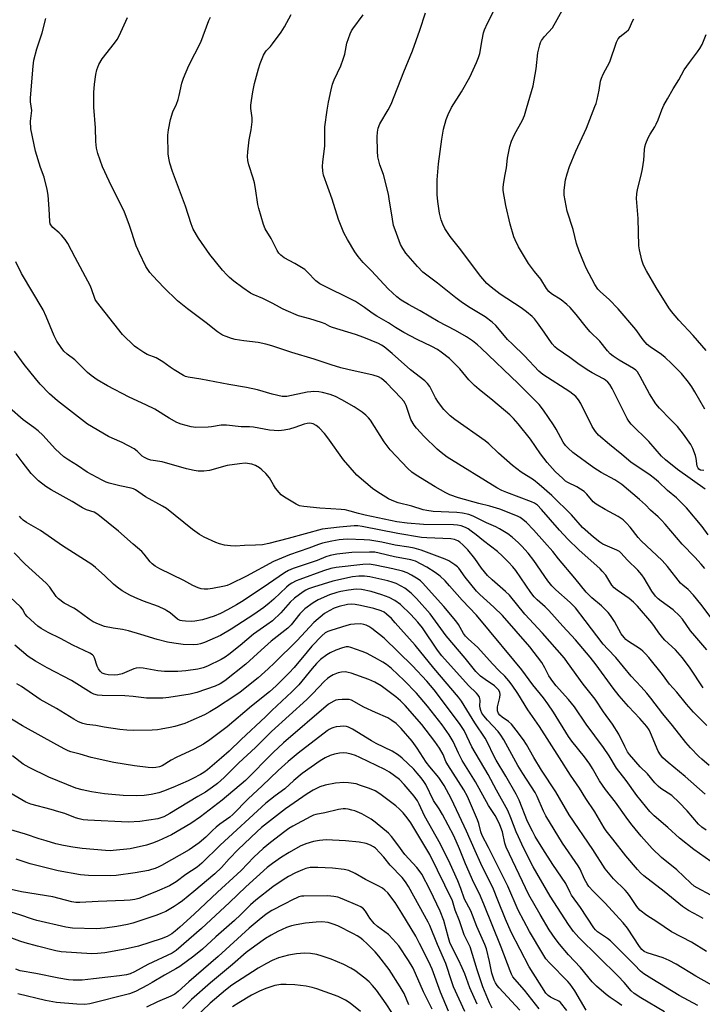
# Model space of a CAD drawing. Units: inches. Extents: x 1273764 to 1279764, y 525451 to 529452.
# Drawn here: x 1276586 to 1276836, y 526118 to 526478 of the extents above; entities that cross this region are included whole.
import ezdxf

# ---------------------------------------------------------------- set-up
doc = ezdxf.new("R2010")
doc.units = ezdxf.units.IN
doc.header["$MEASUREMENT"] = 0
doc.layers.add('Undefined', color=1, linetype='Continuous')

msp = doc.modelspace()

# ---------------------------------------------------------------- linework, layer by layer
at = {"layer": 'Undefined'}
for points, elevation in [([(1276836.16, 526313.17), (1276835.04, 526313.35), (1276834.35, 526313.75), (1276834.09, 526314.1), (1276833.82, 526314.77), (1276833.47, 526317.64), (1276833.21, 526318.77), (1276832.24, 526321.23), (1276831.43, 526322.78), (1276828.76, 526326.56), (1276826.57, 526329.28), (1276824.06, 526331.93), (1276819.98, 526336.01), (1276818.61, 526337.65), (1276816.37, 526341.25), (1276812.94, 526347.61), (1276811.89, 526349.32), (1276811.3, 526349.97), (1276810.51, 526350.59), (1276805.19, 526353.63), (1276803.02, 526355.1), (1276801.89, 526356), (1276800.93, 526357.06), (1276798.14, 526360.56), (1276794.66, 526364), (1276793.23, 526365.53), (1276789.43, 526370.4), (1276787.32, 526372.91), (1276786.03, 526374.05), (1276784.02, 526375.67), (1276780.48, 526377.91), (1276779.49, 526378.71), (1276778.66, 526379.82), (1276776.53, 526383.26), (1276774.2, 526386.07), (1276772.02, 526389.05), (1276768.38, 526395.14), (1276767.1, 526397.67), (1276766.67, 526398.72), (1276765.26, 526403.46), (1276763.73, 526410.22), (1276762.78, 526415.69), (1276762.72, 526416.83), (1276762.83, 526417.95), (1276763.34, 526421.03), (1276763.96, 526424.08), (1276764.32, 526427.52), (1276765.17, 526431.84), (1276765.85, 526433.81), (1276766.91, 526436.27), (1276769.85, 526441.5), (1276770.5, 526443.16), (1276771.35, 526445.71), (1276773.68, 526454.08), (1276774.8, 526460.23), (1276775.44, 526466.19), (1276776.17, 526469.05), (1276776.46, 526469.89), (1276776.83, 526470.63), (1276777.92, 526472.18), (1276780.81, 526475.35), (1276784.87, 526482.51)], 424), ([(1276837.34, 526219.88), (1276832.46, 526224.77), (1276829.88, 526227.73), (1276826.33, 526232.09), (1276823.65, 526235.01), (1276821.11, 526238.6), (1276816.03, 526244.82), (1276814.86, 526246.13), (1276813.84, 526247.12), (1276812.98, 526247.81), (1276808.29, 526250.86), (1276807.62, 526251.39), (1276807, 526252.03), (1276805.99, 526253.45), (1276803.49, 526257.99), (1276802.04, 526260.11), (1276801.17, 526261.23), (1276798.78, 526263.66), (1276795.21, 526266.65), (1276793.09, 526268.66), (1276789.03, 526273.86), (1276783, 526280.9), (1276780.9, 526283.52), (1276777.89, 526287.01), (1276773.89, 526291.49), (1276771.25, 526294.15), (1276769.98, 526295.32), (1276769.02, 526295.97), (1276767.97, 526296.52), (1276761.56, 526299.03), (1276757.9, 526300.14), (1276753.83, 526301.13), (1276746.35, 526303.22), (1276743.26, 526304.29), (1276741.7, 526305.07), (1276737.84, 526307.24), (1276730.89, 526311.49), (1276729.29, 526312.66), (1276727.8, 526313.94), (1276721.33, 526320.77), (1276719.13, 526323.68), (1276714.12, 526331.65), (1276713.44, 526332.52), (1276712.51, 526333.53), (1276711.17, 526334.59), (1276708.17, 526336.49), (1276703.62, 526339.12), (1276701.39, 526340.28), (1276699.35, 526341.04), (1276696.63, 526341.75), (1276695.22, 526341.99), (1276693.16, 526342.11), (1276692.3, 526342.08), (1276690.93, 526341.87), (1276683.59, 526340.36), (1276682.56, 526340.28), (1276681.77, 526340.34), (1276678.14, 526341.18), (1276672.74, 526342.75), (1276668.76, 526343.61), (1276662.35, 526344.69), (1276652.04, 526346.68), (1276647.39, 526347.34), (1276646.49, 526347.62), (1276645.71, 526348), (1276642.23, 526350.08), (1276640.78, 526351.04), (1276638.15, 526353.03), (1276636.97, 526353.78), (1276635.72, 526354.42), (1276632.44, 526355.73), (1276631.17, 526356.43), (1276628.99, 526357.88), (1276627.82, 526358.76), (1276623.38, 526363.04), (1276613.85, 526375.06), (1276613.4, 526375.78), (1276613.06, 526376.53), (1276612.18, 526379.43), (1276611.61, 526380.76), (1276606.05, 526391.18), (1276603.4, 526396.33), (1276602.37, 526397.78), (1276601.03, 526399.39), (1276600.2, 526400.19), (1276597.84, 526402.15), (1276597.32, 526402.81), (1276596.93, 526403.55), (1276596.73, 526404.41), (1276596.54, 526409), (1276596.13, 526414.05), (1276595.84, 526416.09), (1276594.69, 526420.57), (1276593.35, 526424.17), (1276591.57, 526430.15), (1276589.83, 526438.31), (1276589.73, 526441.1), (1276590.12, 526445), (1276589.7, 526448.26), (1276589.66, 526449.71), (1276590.62, 526461.25), (1276590.95, 526463.49), (1276592.04, 526467.67), (1276593.9, 526473.47), (1276595.25, 526478.68)], 410), ([(1276835.94, 526233.61), (1276831.26, 526240.92), (1276828.37, 526244.67), (1276825.85, 526247.52), (1276821.99, 526251.14), (1276821.2, 526251.97), (1276819.76, 526253.74), (1276818.17, 526256.08), (1276817.16, 526257.41), (1276811.94, 526263.52), (1276810.49, 526264.98), (1276808.94, 526266.34), (1276804.44, 526269.37), (1276803.39, 526270.23), (1276802.52, 526271.3), (1276800.29, 526274.86), (1276799.04, 526276.38), (1276798.22, 526277.19), (1276790.47, 526284.18), (1276786.38, 526288.06), (1276783.33, 526291.38), (1276776.76, 526298.96), (1276775.29, 526300.49), (1276774.18, 526301.3), (1276773.14, 526301.81), (1276764.09, 526305.16), (1276762.2, 526305.96), (1276760.39, 526306.92), (1276742.3, 526318.13), (1276740, 526319.76), (1276738.53, 526320.98), (1276733.82, 526325.67), (1276731.02, 526328.69), (1276730.11, 526329.85), (1276728.92, 526331.9), (1276727.19, 526336.97), (1276726.85, 526337.79), (1276726.34, 526338.62), (1276725.37, 526339.73), (1276719.97, 526345.3), (1276718.25, 526346.87), (1276717.05, 526347.54), (1276715.12, 526348.14), (1276705.87, 526350.15), (1276703.34, 526350.82), (1276699.76, 526351.91), (1276693.6, 526353.97), (1276685.41, 526356.45), (1276678.09, 526358.83), (1276675.84, 526359.47), (1276672.99, 526360.13), (1276667.74, 526360.75), (1276664.61, 526361.22), (1276663.22, 526361.58), (1276661.33, 526362.24), (1276660.04, 526362.81), (1276658.19, 526364.01), (1276653.98, 526367.32), (1276647.14, 526372.39), (1276643.52, 526375.31), (1276638.47, 526380.24), (1276634.43, 526384.45), (1276633.33, 526385.77), (1276631.97, 526387.9), (1276629.54, 526392.8), (1276628.38, 526395.43), (1276625.93, 526402.98), (1276623.95, 526408.22), (1276620.07, 526415.83), (1276618.44, 526419.2), (1276616.09, 526424.39), (1276614.32, 526429.28), (1276613.89, 526431.21), (1276613.62, 526433.72), (1276613.51, 526438.72), (1276612.92, 526446.25), (1276612.83, 526449.66), (1276612.88, 526451.64), (1276613.15, 526454.73), (1276613.65, 526458.21), (1276613.98, 526459.93), (1276614.74, 526461.87), (1276615.87, 526463.96), (1276620.42, 526469.64), (1276621.42, 526471.08), (1276622.1, 526472.39), (1276625.22, 526479.07)], 412), ([(1276837.31, 526247.59), (1276832.89, 526252.73), (1276831.39, 526254.56), (1276828.4, 526258.8), (1276827.35, 526260.03), (1276824.99, 526262.23), (1276820.59, 526265.41), (1276819.53, 526266.3), (1276818.56, 526267.28), (1276817.18, 526269.04), (1276814.36, 526273.8), (1276813.55, 526274.97), (1276812.04, 526276.68), (1276808.26, 526280.39), (1276805.89, 526283.11), (1276805.32, 526283.55), (1276804.31, 526284.1), (1276799.3, 526286.31), (1276798.18, 526287.03), (1276795.88, 526288.78), (1276791.83, 526292.36), (1276787.75, 526296.99), (1276780.6, 526304.07), (1276775.91, 526308.16), (1276773.82, 526309.81), (1276769.37, 526312.68), (1276766.22, 526315.12), (1276761.06, 526319.55), (1276757.45, 526322.97), (1276756.17, 526324.09), (1276745.07, 526331.91), (1276743.32, 526333.29), (1276741, 526335.6), (1276739.08, 526338.17), (1276737.97, 526339.89), (1276735.84, 526344.03), (1276735.05, 526345.12), (1276734.01, 526346.05), (1276728.85, 526350.11), (1276722.05, 526356.02), (1276719.12, 526358.45), (1276718.18, 526359.15), (1276717.13, 526359.73), (1276711.74, 526361.96), (1276708.74, 526363.01), (1276700.24, 526365.61), (1276699.31, 526366), (1276697.54, 526366.89), (1276696.17, 526367.4), (1276691.99, 526368.7), (1276687.83, 526369.84), (1276683.25, 526371.75), (1276681.94, 526372.39), (1276679.71, 526373.7), (1276678.17, 526374.5), (1276674.77, 526376.15), (1276671.24, 526377.67), (1276670.2, 526378.2), (1276667.39, 526380.13), (1276664.14, 526382.56), (1276662.56, 526383.85), (1276661.55, 526384.86), (1276660.04, 526386.58), (1276655.31, 526392.33), (1276651.18, 526398.26), (1276649.26, 526401.63), (1276648.45, 526403.53), (1276646.42, 526410), (1276641.7, 526422.69), (1276640.69, 526425.74), (1276640.33, 526427.56), (1276640.13, 526429.19), (1276639.97, 526435.96), (1276640.16, 526438.01), (1276640.93, 526441.79), (1276641.83, 526444.57), (1276643.12, 526447.41), (1276643.74, 526449.08), (1276644.13, 526450.5), (1276645.08, 526455.02), (1276645.72, 526456.93), (1276647.62, 526461.46), (1276652.02, 526470.11), (1276654.97, 526477.93), (1276655.57, 526479.2)], 414), ([(1276839.23, 526258.74), (1276835.17, 526264.26), (1276832.39, 526267.57), (1276830.45, 526269.63), (1276828.5, 526271.22), (1276827.72, 526271.98), (1276822.89, 526278.06), (1276820.95, 526280.23), (1276813.22, 526287.48), (1276812.17, 526288.74), (1276809.28, 526292.53), (1276807.95, 526294), (1276806.69, 526295.12), (1276804.8, 526296.42), (1276800.06, 526298.89), (1276796.77, 526300.87), (1276795.69, 526301.77), (1276793.42, 526304.57), (1276792.4, 526305.55), (1276789.71, 526307.21), (1276786.44, 526308.78), (1276785.61, 526309.36), (1276784.54, 526310.31), (1276781.83, 526312.9), (1276778.86, 526316.15), (1276776.39, 526319.35), (1276772.74, 526324.67), (1276768.21, 526330.36), (1276766.56, 526332.23), (1276765.13, 526333.57), (1276759, 526338.84), (1276753.92, 526342.84), (1276752.19, 526344.38), (1276750.13, 526346.41), (1276746.83, 526350.51), (1276743.04, 526354.2), (1276740.09, 526356.55), (1276738.67, 526357.55), (1276736.63, 526358.65), (1276731.28, 526361.14), (1276726.4, 526363.77), (1276723.35, 526365.59), (1276720.76, 526367.3), (1276716.47, 526369.75), (1276714.81, 526370.86), (1276711.96, 526372.96), (1276708.64, 526375.11), (1276695.59, 526381.6), (1276694.2, 526382.66), (1276691.16, 526385.8), (1276690.08, 526386.76), (1276686.49, 526389.02), (1276682.59, 526391.13), (1276681.32, 526392.07), (1276680.64, 526392.85), (1276680.05, 526393.74), (1276677.82, 526398.12), (1276675.65, 526401.67), (1276675.04, 526403.29), (1276673.28, 526409.21), (1276672.97, 526410.65), (1276672.07, 526416.44), (1276671.67, 526418.6), (1276671.24, 526420.2), (1276669.63, 526425.09), (1276669.3, 526426.76), (1276669.18, 526428.17), (1276669.29, 526429.91), (1276669.75, 526434.26), (1276670.52, 526437.97), (1276670.87, 526440.92), (1276670.87, 526442.36), (1276670.33, 526445.81), (1276670.36, 526446.95), (1276670.56, 526448.7), (1276671.05, 526451.83), (1276671.64, 526454.9), (1276673.13, 526460.33), (1276673.77, 526462.29), (1276675, 526465.25), (1276675.68, 526466.52), (1276676.12, 526467.06), (1276677.58, 526468.5), (1276678.31, 526469.41), (1276681.42, 526473.7), (1276682.64, 526475.67), (1276685.13, 526480.17)], 416), ([(1276836.59, 526277.33), (1276835.25, 526278.89), (1276832.88, 526281.5), (1276828.25, 526286.3), (1276822.07, 526293.55), (1276820.67, 526295.1), (1276819.45, 526296.31), (1276816.73, 526298.71), (1276814.82, 526300.65), (1276812.7, 526302.63), (1276806.24, 526308.11), (1276803.65, 526309.86), (1276798.67, 526312.54), (1276795.91, 526314.18), (1276788.2, 526319.86), (1276786.49, 526321.35), (1276785.56, 526322.38), (1276784.73, 526323.59), (1276782.17, 526328.39), (1276781.22, 526329.97), (1276777.49, 526335.35), (1276775.88, 526337.37), (1276768.24, 526345.06), (1276754.65, 526358.03), (1276753.34, 526359.2), (1276751.49, 526360.7), (1276749.33, 526362.2), (1276745.32, 526364.52), (1276738.98, 526367.76), (1276732.31, 526371.72), (1276728.03, 526374.04), (1276725.36, 526375.65), (1276723.77, 526376.82), (1276720.65, 526379.75), (1276714.54, 526386.34), (1276711.54, 526389.35), (1276709.6, 526391.57), (1276708.4, 526393.23), (1276705.72, 526397.76), (1276704.42, 526400.28), (1276702.41, 526405.11), (1276700.11, 526412.56), (1276696.98, 526421.41), (1276696.73, 526422.87), (1276696.62, 526424.65), (1276696.73, 526426.09), (1276697.45, 526432.14), (1276697.49, 526439.03), (1276698.36, 526445.19), (1276698.84, 526448.08), (1276699.73, 526452.59), (1276700.31, 526454.73), (1276700.92, 526456.32), (1276703.27, 526461.4), (1276704.19, 526463.79), (1276704.77, 526465.69), (1276705.54, 526469.74), (1276706.75, 526473.11), (1276707.23, 526474.2), (1276707.67, 526474.94), (1276711.51, 526480.05)], 418), ([(1276837.83, 526289.65), (1276835.62, 526292.7), (1276829.88, 526299.51), (1276826.22, 526303.17), (1276822.97, 526305.9), (1276819.65, 526309.05), (1276818.2, 526310.28), (1276816.55, 526311.5), (1276809.52, 526316.29), (1276806.24, 526319.12), (1276801.64, 526322.76), (1276797.67, 526326.18), (1276796.57, 526327.49), (1276795.3, 526329.39), (1276791.2, 526337.77), (1276790.35, 526339.14), (1276789.33, 526340.31), (1276787.11, 526342.06), (1276777.33, 526348.37), (1276775.79, 526349.55), (1276770.58, 526355.26), (1276766.11, 526359.44), (1276764.34, 526361.24), (1276763.23, 526362.48), (1276760.02, 526366.36), (1276758.77, 526367.54), (1276756.17, 526369.45), (1276750.04, 526373.17), (1276747.35, 526375.03), (1276745.44, 526376.44), (1276738.72, 526381.8), (1276733.38, 526385.9), (1276731.37, 526387.89), (1276727.11, 526392.82), (1276725.95, 526394.45), (1276725.18, 526396.02), (1276723.15, 526401.32), (1276722.62, 526402.94), (1276722.18, 526405.2), (1276721.03, 526412.7), (1276720.71, 526414.41), (1276718.88, 526421.56), (1276717.63, 526425.19), (1276716.89, 526428.05), (1276716.68, 526430.15), (1276716.61, 526435.45), (1276716.69, 526437.16), (1276716.93, 526438.52), (1276717.6, 526440.16), (1276720.69, 526445.27), (1276721.7, 526447.36), (1276726.4, 526459.25), (1276729.58, 526466.93), (1276732.22, 526474.42), (1276734.26, 526480.8)], 420), ([(1276836.73, 526306.38), (1276826.54, 526313.62), (1276822.14, 526317.09), (1276820.69, 526318.51), (1276818.42, 526321.19), (1276816.06, 526323.79), (1276809.65, 526330.23), (1276808.76, 526331.29), (1276808.18, 526332.23), (1276802.66, 526343.26), (1276801.75, 526344.69), (1276801.02, 526345.55), (1276800.16, 526346.3), (1276799.49, 526346.75), (1276795.29, 526349.02), (1276793.52, 526350.11), (1276790.1, 526352.45), (1276787.13, 526354.63), (1276782.49, 526357.77), (1276781.64, 526358.54), (1276780.69, 526359.63), (1276777.78, 526363.92), (1276775.34, 526367.32), (1276774.24, 526368.74), (1276773.34, 526369.66), (1276771.35, 526371.32), (1276769.34, 526372.8), (1276761.62, 526377.79), (1276758.31, 526380.3), (1276756.82, 526381.67), (1276754.55, 526384.23), (1276746.81, 526394.63), (1276743.33, 526398.88), (1276741.42, 526401.84), (1276740.63, 526403.4), (1276740.06, 526405.05), (1276739.45, 526407.5), (1276739.14, 526409.16), (1276738.79, 526411.72), (1276738.56, 526414.31), (1276738.59, 526419.7), (1276739.1, 526425.52), (1276740.23, 526434.48), (1276740.86, 526438.19), (1276741.83, 526441.73), (1276742.59, 526443.56), (1276743.84, 526446.11), (1276747.44, 526451.83), (1276750.49, 526457.23), (1276753, 526462.6), (1276753.74, 526464.42), (1276754.18, 526465.88), (1276755.03, 526470.93), (1276755.57, 526473.45), (1276755.89, 526474.56), (1276756.96, 526476.98), (1276759.18, 526481.23)], 422), ([(1276836.63, 526335.65), (1276832.97, 526342.05), (1276831.81, 526343.92), (1276830.62, 526345.52), (1276828, 526348.73), (1276824.41, 526352.44), (1276822.05, 526354.56), (1276820.68, 526355.64), (1276816.53, 526358.49), (1276815.52, 526359.36), (1276813.96, 526361.13), (1276811.28, 526364.87), (1276804.88, 526372.4), (1276801.61, 526375.79), (1276798.37, 526378.69), (1276797.43, 526379.65), (1276796.35, 526381.34), (1276793.16, 526387.27), (1276792.47, 526388.81), (1276790.57, 526393.59), (1276789.65, 526396.35), (1276788.37, 526401.47), (1276786.17, 526408.22), (1276785.14, 526414.05), (1276785.07, 526414.92), (1276785.11, 526415.81), (1276785.62, 526419.63), (1276786.15, 526421.81), (1276786.99, 526424.51), (1276789.4, 526430.1), (1276793.22, 526438.59), (1276796.36, 526446.53), (1276796.75, 526447.64), (1276797.11, 526449.07), (1276797.84, 526452.52), (1276798.42, 526455.72), (1276798.72, 526456.84), (1276799.36, 526458.38), (1276801.76, 526462.9), (1276804.3, 526470.04), (1276804.89, 526471.32), (1276805.57, 526472.08), (1276807.84, 526473.78), (1276808.58, 526474.56), (1276809.12, 526475.44), (1276810.03, 526477.53), (1276810.58, 526478.55)], 426), ([(1276837.12, 526357.12), (1276832.28, 526362.66), (1276827.03, 526368.3), (1276824.43, 526371.43), (1276823.38, 526372.82), (1276818.75, 526380.19), (1276815.21, 526386.35), (1276814.18, 526388.43), (1276813.51, 526390.29), (1276812.64, 526394.07), (1276812.46, 526395.5), (1276812.16, 526405.44), (1276811.59, 526412.82), (1276811.71, 526414.49), (1276811.96, 526416.16), (1276813.3, 526421.36), (1276813.76, 526423.68), (1276814.22, 526426.89), (1276814.49, 526430.67), (1276814.64, 526431.78), (1276814.95, 526432.9), (1276815.86, 526435.08), (1276816.53, 526436.37), (1276818.25, 526439.02), (1276818.81, 526440.03), (1276819.5, 526441.65), (1276820.79, 526445.3), (1276821.62, 526447.04), (1276822.86, 526449.3), (1276824.96, 526452.93), (1276827.09, 526456.24), (1276829.07, 526459.95), (1276830.92, 526462.66), (1276833.94, 526466.51), (1276834.76, 526467.68), (1276835.56, 526469.2), (1276837.11, 526472.85)], 428), ([(1276838.2, 526205.26), (1276835.43, 526207.52), (1276834.34, 526208.51), (1276831.31, 526211.66), (1276829.63, 526213.64), (1276824.73, 526219.83), (1276821.16, 526224.13), (1276816.85, 526229.9), (1276815.39, 526231.68), (1276813.32, 526234.05), (1276809.62, 526237.95), (1276804, 526244.78), (1276801.01, 526247.76), (1276799.34, 526249.67), (1276792.82, 526258.31), (1276789.18, 526262.94), (1276787.32, 526264.89), (1276782.07, 526269.48), (1276780.53, 526270.99), (1276779.05, 526272.86), (1276773.93, 526280.31), (1276771.89, 526282.92), (1276769.6, 526285.51), (1276768.4, 526286.75), (1276766.04, 526288.86), (1276764.4, 526290.02), (1276761.45, 526291.85), (1276760.03, 526292.63), (1276756.64, 526294.03), (1276751.78, 526296.51), (1276750.14, 526297.1), (1276747.86, 526297.59), (1276745.84, 526297.87), (1276737.06, 526298.24), (1276734.84, 526298.53), (1276733.47, 526298.88), (1276729.36, 526300.2), (1276724.32, 526301.43), (1276722.11, 526302.24), (1276720.78, 526302.85), (1276716.87, 526305.35), (1276714.96, 526306.69), (1276712.44, 526308.68), (1276709.19, 526311.58), (1276704.31, 526317.08), (1276698.59, 526325.2), (1276697.36, 526326.76), (1276695.42, 526328.83), (1276694.25, 526329.73), (1276693.23, 526330.3), (1276691.97, 526330.54), (1276690.93, 526330.45), (1276689.89, 526330.15), (1276686.52, 526328.96), (1276684.56, 526328.42), (1276682.58, 526327.97), (1276680.63, 526327.81), (1276678.92, 526327.85), (1276677.14, 526328.03), (1276671.37, 526329.14), (1276669.92, 526329.22), (1276666.84, 526329.22), (1276661.42, 526329.87), (1276659.47, 526329.79), (1276655.93, 526329.19), (1276654.74, 526329.07), (1276650.25, 526329), (1276648.5, 526329.2), (1276644.83, 526330.16), (1276643.24, 526330.84), (1276640.45, 526332.39), (1276635.24, 526335.7), (1276631.85, 526337.32), (1276625.8, 526340.04), (1276617.92, 526344.17), (1276614.15, 526346.48), (1276611.95, 526347.96), (1276610.61, 526349.16), (1276605.91, 526353.73), (1276603.08, 526355.85), (1276601.89, 526356.91), (1276600.87, 526358.21), (1276599.38, 526360.6), (1276598.39, 526362.59), (1276595.43, 526369.67), (1276594.32, 526372.06), (1276586.42, 526385.41), (1276584.27, 526389.58)], 408), ([(1276836.66, 526194.69), (1276829.38, 526201.22), (1276823.22, 526206.32), (1276821.22, 526208.07), (1276820.32, 526209.13), (1276819.5, 526210.47), (1276816.73, 526217.19), (1276816.19, 526218.24), (1276815.36, 526219.47), (1276812.8, 526222.47), (1276808.58, 526226.87), (1276805.27, 526230.74), (1276803.04, 526233.58), (1276796.77, 526242.14), (1276794.64, 526244.84), (1276789.27, 526251.18), (1276784.56, 526256.22), (1276779.48, 526261.99), (1276778.13, 526263.34), (1276775.19, 526265.83), (1276774.04, 526267.01), (1276772.83, 526268.6), (1276767.35, 526276.6), (1276766.25, 526277.97), (1276764.65, 526279.72), (1276762.4, 526281.97), (1276760.72, 526283.53), (1276755.57, 526287.47), (1276752.87, 526289.72), (1276751.08, 526291.07), (1276749.92, 526291.84), (1276748.96, 526292.33), (1276747.32, 526292.93), (1276746.06, 526293.22), (1276744.58, 526293.32), (1276733.63, 526293.46), (1276727.54, 526293.92), (1276723.87, 526294.47), (1276712.21, 526296.86), (1276709.81, 526297.45), (1276706.73, 526298.4), (1276704.88, 526298.81), (1276703.44, 526298.95), (1276699.6, 526299.14), (1276695.57, 526299.49), (1276689.82, 526300.04), (1276688.14, 526300.33), (1276686.93, 526300.9), (1276682.66, 526303.48), (1276681.46, 526304.33), (1276680.68, 526305.17), (1276679.44, 526306.79), (1276678.62, 526307.98), (1276677.13, 526310.55), (1276675.81, 526312.07), (1276674.37, 526313.51), (1276673.5, 526314.24), (1276672.05, 526315.09), (1276670.76, 526315.56), (1276668.27, 526315.87), (1276666.26, 526315.72), (1276661.67, 526315.01), (1276655.19, 526313.22), (1276653.11, 526313.03), (1276651.03, 526313), (1276649.62, 526313.2), (1276646.85, 526313.88), (1276637.9, 526316.35), (1276633.68, 526317.03), (1276632.7, 526317.36), (1276631.48, 526317.95), (1276630.59, 526318.53), (1276628.72, 526320.32), (1276627.58, 526321.12), (1276623.3, 526323.44), (1276619.56, 526325.04), (1276618.2, 526325.7), (1276610.59, 526330.24), (1276599.52, 526338.76), (1276596.6, 526341.34), (1276593.17, 526344.84), (1276591.46, 526346.89), (1276587.39, 526352.07), (1276583.86, 526356.97)], 406), ([(1276837.1, 526181.49), (1276835.46, 526182.63), (1276834.29, 526183.79), (1276830.07, 526188.67), (1276827.18, 526191.68), (1276824.45, 526194.18), (1276820.51, 526196.8), (1276819.45, 526197.67), (1276818.3, 526198.86), (1276815.62, 526202.13), (1276812.86, 526204.71), (1276809.03, 526209.22), (1276808.32, 526210.17), (1276807.25, 526212.12), (1276805.08, 526216.72), (1276802.81, 526220.36), (1276799.43, 526224.92), (1276796.38, 526229.52), (1276792, 526235.01), (1276786.35, 526242.98), (1276785.17, 526244.53), (1276777.11, 526253.67), (1276770.64, 526260.67), (1276765.01, 526267.56), (1276763.63, 526268.93), (1276758.67, 526273.24), (1276757.07, 526274.74), (1276754.77, 526277.45), (1276752.35, 526280.98), (1276749.76, 526284.16), (1276747.97, 526286.05), (1276746.88, 526286.98), (1276746.18, 526287.45), (1276744.97, 526287.96), (1276743.63, 526288.18), (1276734.81, 526288.53), (1276732.85, 526288.72), (1276724.13, 526290.11), (1276711.1, 526292.71), (1276709.57, 526292.92), (1276708.25, 526292.96), (1276702.79, 526292.54), (1276696.42, 526291.69), (1276684.07, 526288.35), (1276676.92, 526286.53), (1276674.58, 526286.03), (1276672.07, 526285.86), (1276668.06, 526285.78), (1276664.69, 526285.5), (1276662.95, 526285.62), (1276660.66, 526285.95), (1276658.92, 526286.41), (1276657.54, 526286.92), (1276653.28, 526288.84), (1276651.53, 526289.83), (1276648.94, 526291.59), (1276639.48, 526299.32), (1276638, 526300.23), (1276631.76, 526303.6), (1276628.07, 526306.18), (1276627.34, 526306.52), (1276626.53, 526306.76), (1276622.36, 526307.65), (1276618.52, 526308.64), (1276617.44, 526308.99), (1276615.88, 526309.65), (1276610.49, 526312.56), (1276606.87, 526315.04), (1276603.67, 526316.97), (1276601.89, 526318.2), (1276598.88, 526321.04), (1276594.14, 526326.21), (1276592.49, 526327.78), (1276590.94, 526329.02), (1276587.05, 526331.76), (1276582.02, 526336.18)], 404), ([(1276838.73, 526170.1), (1276832.6, 526174.41), (1276827.35, 526178.66), (1276823.09, 526182.57), (1276818.08, 526186.8), (1276816.5, 526188.37), (1276814.81, 526190.36), (1276811.7, 526194.27), (1276807.81, 526199.77), (1276804.21, 526204.22), (1276801.52, 526208.72), (1276799.51, 526211.85), (1276793.1, 526220.39), (1276788.87, 526226.66), (1276786.62, 526229.39), (1276782.16, 526234.41), (1276780.9, 526235.97), (1276779.49, 526238.06), (1276778.02, 526240.97), (1276776.91, 526242.88), (1276772.51, 526248.64), (1276762.53, 526260.18), (1276759.34, 526263.24), (1276754.22, 526267.79), (1276752.97, 526269.04), (1276748.79, 526274.14), (1276746.56, 526277.44), (1276746.03, 526277.98), (1276745.09, 526278.69), (1276742.82, 526280.14), (1276741.51, 526280.81), (1276732.76, 526284.04), (1276730.15, 526284.84), (1276728.23, 526285.2), (1276723.25, 526285.89), (1276718.34, 526287.04), (1276713.96, 526287.72), (1276711.88, 526287.86), (1276705.6, 526288.03), (1276704.18, 526287.98), (1276702.67, 526287.81), (1276700.06, 526287.35), (1276696.55, 526286.59), (1276695.17, 526286.14), (1276691.55, 526284.76), (1276684.52, 526282.34), (1276678.61, 526279.92), (1276668.74, 526274.51), (1276662.73, 526271.57), (1276661.72, 526271.16), (1276660.7, 526270.85), (1276656.29, 526269.98), (1276654.64, 526269.79), (1276653.27, 526269.81), (1276652.19, 526269.96), (1276651.06, 526270.32), (1276649.14, 526271.16), (1276645.88, 526272.96), (1276637.01, 526277.22), (1276635.31, 526278.2), (1276634.2, 526279), (1276633.45, 526279.77), (1276631.32, 526282.57), (1276630.41, 526283.56), (1276627.23, 526286.21), (1276621.88, 526290.97), (1276614.37, 526297.11), (1276612.94, 526297.95), (1276610.24, 526298.88), (1276608.76, 526299.56), (1276604.99, 526301.89), (1276597.24, 526306.15), (1276595.31, 526307.41), (1276592.64, 526309.47), (1276591.36, 526310.68), (1276589.94, 526312.19), (1276586.63, 526316.37), (1276584.49, 526319.38)], 402), ([(1276838.8, 526157.81), (1276833.84, 526160.38), (1276832.68, 526161.09), (1276831.41, 526162.15), (1276826.34, 526166.99), (1276820.71, 526171.54), (1276817.29, 526174.84), (1276813.27, 526179.34), (1276809.96, 526183.38), (1276808.39, 526185.47), (1276803.89, 526191.79), (1276800.2, 526196.43), (1276798.05, 526199.57), (1276795.47, 526204.14), (1276794.46, 526205.76), (1276792.56, 526208.35), (1276787.95, 526214.1), (1276786.64, 526215.86), (1276781.17, 526224.73), (1276779.14, 526227.75), (1276777.53, 526229.94), (1276773.67, 526234.71), (1276769.63, 526240.27), (1276766.62, 526243.73), (1276757.74, 526254.58), (1276752.95, 526260.22), (1276747.76, 526265.71), (1276743.1, 526271.06), (1276741.47, 526272.81), (1276739.65, 526274.55), (1276737.8, 526275.93), (1276734.84, 526277.78), (1276730.6, 526279.98), (1276728.94, 526280.5), (1276722.99, 526281.62), (1276717.34, 526283.02), (1276715.78, 526283.27), (1276713.75, 526283.3), (1276707.36, 526283.17), (1276701.82, 526282.58), (1276699.38, 526282.08), (1276697.87, 526281.6), (1276694.6, 526280.29), (1276685.83, 526277.29), (1276684.19, 526276.62), (1276682.69, 526275.72), (1276674.9, 526270.36), (1276666.96, 526265.2), (1276665.11, 526264.05), (1276661.87, 526262.21), (1276659.28, 526260.9), (1276656.92, 526259.94), (1276652.71, 526258.58), (1276649.84, 526258.06), (1276648.69, 526257.98), (1276646.38, 526258.02), (1276645.25, 526258.13), (1276644.47, 526258.35), (1276643.54, 526258.86), (1276640.77, 526261.13), (1276639.66, 526261.91), (1276638.92, 526262.33), (1276636.5, 526263.42), (1276631.02, 526265.36), (1276627.89, 526266.7), (1276626.07, 526267.6), (1276623.24, 526269.18), (1276621.4, 526270.53), (1276620.09, 526271.66), (1276616.89, 526274.71), (1276613.52, 526277.67), (1276612.13, 526278.78), (1276601.43, 526285.68), (1276593.38, 526291.28), (1276588.2, 526294.21), (1276587.04, 526295.02), (1276586.31, 526295.74), (1276585.71, 526296.52)], 400), ([(1276835.98, 526149.17), (1276834.29, 526150.21), (1276830.59, 526152.19), (1276828.42, 526153.6), (1276821.7, 526159.04), (1276814.29, 526164.86), (1276813.05, 526165.96), (1276811.9, 526167.12), (1276807.64, 526172.21), (1276802.96, 526178.29), (1276800.44, 526181.33), (1276799.68, 526182.36), (1276796.29, 526188.2), (1276793.05, 526193.11), (1276790.68, 526196.97), (1276787.44, 526201.72), (1276783.34, 526207.99), (1276776.04, 526219.55), (1276771.76, 526225.66), (1276768.08, 526231.55), (1276766.06, 526234.59), (1276764.83, 526236.25), (1276763.33, 526237.99), (1276761.28, 526239.89), (1276758.8, 526242.41), (1276753.44, 526248.44), (1276749.99, 526251.58), (1276749.01, 526252.58), (1276748.21, 526253.6), (1276746.39, 526256.82), (1276745.39, 526258.23), (1276740.97, 526263.4), (1276733.26, 526272.11), (1276732.48, 526272.85), (1276731.68, 526273.44), (1276729.18, 526274.92), (1276727.65, 526275.72), (1276725.87, 526276.37), (1276722.34, 526277.23), (1276715.84, 526278.6), (1276713.65, 526278.89), (1276711.4, 526278.79), (1276701.6, 526277.75), (1276699.61, 526277.36), (1276696.95, 526276.54), (1276688.25, 526273.37), (1276686.92, 526272.79), (1276685.37, 526271.98), (1276684.45, 526271.38), (1276683.36, 526270.5), (1276678.81, 526266.08), (1276677.12, 526264.61), (1276675.11, 526263.02), (1276671.48, 526260.48), (1276663.12, 526255.17), (1276659.27, 526252.88), (1276653.33, 526250.22), (1276651.92, 526249.72), (1276650.82, 526249.47), (1276649.18, 526249.35), (1276645.62, 526249.57), (1276642.14, 526249.99), (1276639.85, 526250.37), (1276636.01, 526251.39), (1276630.05, 526253.24), (1276625.55, 526254.5), (1276623.31, 526255.02), (1276619.89, 526255.54), (1276616.79, 526256.16), (1276614.55, 526256.98), (1276612.65, 526257.86), (1276611.2, 526258.8), (1276606.52, 526262.21), (1276605.54, 526262.81), (1276602.03, 526264.69), (1276599.91, 526266.29), (1276599.12, 526267.15), (1276596.76, 526270.5), (1276595.41, 526271.99), (1276587.67, 526278.96), (1276583.72, 526283.13)], 398), ([(1276837.18, 526137.18), (1276831.7, 526140.56), (1276824.38, 526144.27), (1276818.97, 526148.04), (1276815.3, 526150.36), (1276812.77, 526152.26), (1276811.68, 526153.54), (1276809.29, 526157.25), (1276808.29, 526158.62), (1276807.36, 526159.63), (1276803.14, 526163.68), (1276800.13, 526167.34), (1276795.63, 526174.41), (1276786.91, 526187.19), (1276782.03, 526195.61), (1276776.84, 526203.53), (1276774.03, 526208.11), (1276771.25, 526212.91), (1276770.16, 526214.65), (1276767.56, 526218.2), (1276765.78, 526220.33), (1276764.67, 526221.33), (1276762.35, 526222.96), (1276761.56, 526223.69), (1276761.08, 526224.31), (1276760.69, 526225.23), (1276760.64, 526225.98), (1276760.73, 526226.72), (1276761.49, 526230.09), (1276761.62, 526231.23), (1276761.5, 526232.05), (1276760.98, 526232.98), (1276760.24, 526233.78), (1276759.57, 526234.34), (1276756.12, 526236.72), (1276754.45, 526237.98), (1276753.55, 526238.76), (1276752.73, 526239.62), (1276748.83, 526244.47), (1276741.9, 526252.72), (1276735.99, 526260.78), (1276731, 526266.34), (1276729.05, 526268.26), (1276726.77, 526270.09), (1276725.46, 526270.92), (1276723.59, 526271.82), (1276722.09, 526272.4), (1276720.5, 526272.88), (1276713.95, 526274.28), (1276711.95, 526274.58), (1276709.93, 526274.56), (1276707.61, 526274.28), (1276700.38, 526272.76), (1276693.36, 526270.57), (1276691.43, 526269.87), (1276690.45, 526269.39), (1276689.52, 526268.82), (1276686.34, 526266.53), (1276684.8, 526265.07), (1276681.34, 526261.11), (1276678.23, 526258.22), (1276676.27, 526256.7), (1276671.29, 526253.25), (1276666.42, 526249.14), (1276662.32, 526245.88), (1276660.93, 526244.93), (1276659.44, 526244.09), (1276654.53, 526241.65), (1276652.9, 526241.02), (1276650.9, 526240.53), (1276646.5, 526239.94), (1276643.6, 526239.67), (1276641.41, 526239.61), (1276638.75, 526239.66), (1276636.26, 526239.86), (1276630.91, 526240.85), (1276629.51, 526240.94), (1276628.35, 526240.81), (1276627.52, 526240.58), (1276623.29, 526238.82), (1276621.68, 526238.39), (1276620.3, 526238.3), (1276618.08, 526238.41), (1276616.97, 526238.62), (1276615.93, 526239.04), (1276615.14, 526239.73), (1276614.55, 526240.62), (1276614.13, 526241.63), (1276613.13, 526244.65), (1276612.75, 526245.36), (1276612.34, 526245.8), (1276611.38, 526246.39), (1276605.15, 526249.3), (1276600.65, 526251.73), (1276596.18, 526253.92), (1276593.6, 526255.34), (1276592.42, 526256.2), (1276588.46, 526259.74), (1276587.78, 526260.59), (1276586.7, 526262.41), (1276586.05, 526263.27), (1276582.18, 526266.85)], 396), ([(1276843.36, 526122.52), (1276833.35, 526128.11), (1276826.04, 526132.52), (1276823.53, 526133.87), (1276821.39, 526134.77), (1276815.45, 526136.62), (1276814.4, 526137.09), (1276813.5, 526137.87), (1276812.67, 526138.9), (1276808.23, 526145.63), (1276806.72, 526147.68), (1276803.99, 526150.53), (1276800.15, 526154.85), (1276795.71, 526159.22), (1276794.17, 526160.94), (1276793.47, 526161.85), (1276792.51, 526163.61), (1276790.9, 526167.31), (1276790.26, 526168.54), (1276784.52, 526176.75), (1276778.4, 526186.79), (1276777.49, 526188.54), (1276775.16, 526193.84), (1276774.42, 526195.34), (1276769.91, 526202.3), (1276768.1, 526205.22), (1276762.95, 526214.67), (1276761.87, 526216.29), (1276760.86, 526217.63), (1276756.96, 526221.83), (1276755.63, 526223.4), (1276754.98, 526224.36), (1276754.52, 526225.38), (1276754.33, 526226.2), (1276754.26, 526227.06), (1276754.29, 526229.01), (1276754.21, 526229.81), (1276754.05, 526230.29), (1276753.64, 526230.94), (1276752.93, 526231.74), (1276750.04, 526234.52), (1276740.28, 526245.41), (1276738.73, 526247.44), (1276733.24, 526255.58), (1276731.5, 526257.68), (1276728.89, 526260.46), (1276725.13, 526264.19), (1276723.12, 526265.65), (1276721.03, 526266.69), (1276718.35, 526267.72), (1276714.39, 526268.88), (1276710.91, 526269.67), (1276708.94, 526269.78), (1276706.1, 526269.4), (1276703.27, 526268.91), (1276701.89, 526268.59), (1276699.22, 526267.71), (1276695.03, 526265.89), (1276693.17, 526264.81), (1276690.12, 526262.56), (1276688.26, 526260.71), (1276685.11, 526256.75), (1276683.93, 526255.5), (1276677.75, 526250.78), (1276674.13, 526247.5), (1276668.58, 526242.31), (1276660.81, 526236.18), (1276659.1, 526235.07), (1276657.26, 526234.21), (1276650.62, 526231.93), (1276648.12, 526231.32), (1276640.35, 526230.1), (1276638.18, 526229.88), (1276636.48, 526229.82), (1276632.16, 526229.87), (1276627.23, 526230.5), (1276624.18, 526230.74), (1276615.88, 526230.84), (1276614.2, 526231.01), (1276612.89, 526231.37), (1276611.91, 526231.79), (1276604.7, 526236.31), (1276595.79, 526240.96), (1276591.47, 526243.39), (1276588.88, 526245.15), (1276583.98, 526249.24)], 394), ([(1276834.07, 526117.38), (1276827.24, 526121.01), (1276817.21, 526127.06), (1276814.2, 526129), (1276813.02, 526129.9), (1276810.8, 526132.27), (1276804.32, 526138.68), (1276802.06, 526141.05), (1276800.98, 526141.92), (1276797.34, 526144.37), (1276796.59, 526145.05), (1276795.93, 526145.82), (1276791.11, 526153.19), (1276787.78, 526157.8), (1276787.25, 526158.72), (1276785.64, 526161.97), (1276780.91, 526169), (1276777.24, 526174.7), (1276774.5, 526179.21), (1276773.44, 526181.13), (1276771.66, 526184.76), (1276768.59, 526192.49), (1276767.54, 526194.68), (1276763.74, 526201.33), (1276760.13, 526207.23), (1276759.22, 526208.99), (1276757.14, 526213.41), (1276756.14, 526215.27), (1276752.37, 526220.84), (1276747.5, 526228.81), (1276746.43, 526230.22), (1276737.37, 526240.9), (1276730.54, 526249.23), (1276723.24, 526257.46), (1276721.82, 526258.99), (1276720.07, 526260.61), (1276719.13, 526261.32), (1276718.09, 526261.84), (1276715.37, 526262.67), (1276710.52, 526263.82), (1276708.51, 526264.23), (1276707.39, 526264.32), (1276705.72, 526264.15), (1276702.64, 526263.38), (1276700.85, 526262.77), (1276699.06, 526261.91), (1276697.35, 526260.82), (1276693.42, 526257.64), (1276687.27, 526251.01), (1276679.02, 526242.8), (1276676.72, 526240.6), (1276672.98, 526237.35), (1276666.39, 526232.07), (1276664.52, 526230.67), (1276657.75, 526226.28), (1276655.39, 526224.85), (1276653.38, 526223.83), (1276648.36, 526221.53), (1276646.19, 526220.64), (1276642.56, 526219.53), (1276640.88, 526219.11), (1276637.53, 526218.47), (1276636.14, 526218.3), (1276634.18, 526218.19), (1276627.3, 526218.09), (1276624.99, 526218.17), (1276622.39, 526218.43), (1276616.65, 526219.23), (1276613.57, 526219.83), (1276610.33, 526220.21), (1276608.9, 526220.6), (1276607.25, 526221.23), (1276605.52, 526222.14), (1276599.2, 526226.11), (1276593.22, 526229.44), (1276586.4, 526234.11), (1276584.7, 526235.13)], 392), ([(1276821.82, 526115.01), (1276813.12, 526120.12), (1276810.66, 526121.78), (1276809.59, 526122.7), (1276806.99, 526125.82), (1276804.84, 526128.08), (1276790.42, 526142.31), (1276788.53, 526144.45), (1276786.72, 526146.95), (1276779.99, 526157.41), (1276773.79, 526168.18), (1276770.2, 526175.14), (1276768.35, 526179.06), (1276767.55, 526180.92), (1276765.61, 526186.04), (1276764.42, 526188.76), (1276760.31, 526196.19), (1276757.26, 526201.95), (1276751.33, 526212.06), (1276750.43, 526213.83), (1276748.46, 526218.09), (1276746.78, 526220.61), (1276737.47, 526232.97), (1276734.77, 526236.1), (1276729.58, 526241.7), (1276719.21, 526251.79), (1276714.67, 526255.39), (1276713.52, 526256.14), (1276712.56, 526256.63), (1276711.75, 526256.9), (1276710.62, 526257.04), (1276708.32, 526257), (1276706.9, 526256.86), (1276705.5, 526256.51), (1276699.66, 526254.7), (1276698.58, 526254.3), (1276697.63, 526253.77), (1276696.35, 526252.67), (1276692.75, 526248.91), (1276690.99, 526246.89), (1276686.22, 526241.12), (1276684.43, 526239.1), (1276679.62, 526234.39), (1276677.17, 526232.19), (1276670.54, 526226.91), (1276661.63, 526219.42), (1276655.39, 526214.67), (1276652.97, 526213.09), (1276649.56, 526211.24), (1276642.96, 526208.14), (1276641.16, 526207.13), (1276637.91, 526205.13), (1276636.87, 526204.73), (1276635.52, 526204.44), (1276634.41, 526204.41), (1276632.72, 526204.52), (1276627.72, 526205.1), (1276620.18, 526206.32), (1276611.84, 526208.15), (1276607.88, 526209.38), (1276604.47, 526210.23), (1276603.43, 526210.58), (1276602.28, 526211.15), (1276599.37, 526212.84), (1276586.8, 526219.78), (1276575.41, 526226.55)], 390), ([(1276806.21, 526117.32), (1276804.52, 526118.54), (1276801.87, 526120.28), (1276800.49, 526121.39), (1276796.98, 526124.45), (1276795.38, 526125.99), (1276791.11, 526131.31), (1276786.64, 526135.95), (1276783.32, 526139.8), (1276781.76, 526141.93), (1276779.65, 526145.11), (1276776.3, 526150.69), (1276772.2, 526157.91), (1276763.86, 526175.31), (1276763.38, 526176.75), (1276762.48, 526180.94), (1276761.55, 526183.46), (1276760.73, 526185.39), (1276759.84, 526186.91), (1276757.42, 526190.59), (1276752.65, 526199.2), (1276747.78, 526207.07), (1276746.42, 526209.69), (1276744.4, 526213.97), (1276743.71, 526215.23), (1276742.92, 526216.48), (1276740.37, 526220.1), (1276735.07, 526226.98), (1276731.05, 526231.66), (1276726.53, 526236.34), (1276721.87, 526240.77), (1276720.09, 526242.23), (1276718.7, 526243.09), (1276715.65, 526244.79), (1276712.72, 526246.3), (1276711.1, 526247.01), (1276706.97, 526248.44), (1276706.14, 526248.62), (1276705.3, 526248.64), (1276703.91, 526248.34), (1276701.51, 526247.51), (1276699.39, 526246.53), (1276698.13, 526245.8), (1276695.86, 526244), (1276694.41, 526242.61), (1276692.83, 526240.79), (1276687.94, 526234.8), (1276685.42, 526232.15), (1276678.09, 526225.42), (1276675.7, 526223.05), (1276666.79, 526214.73), (1276662.45, 526210.51), (1276659.63, 526208.01), (1276654.44, 526203.67), (1276653.1, 526202.67), (1276651.91, 526201.92), (1276649.12, 526200.41), (1276647.44, 526199.6), (1276641.8, 526197.14), (1276638.34, 526195.78), (1276636.69, 526195.26), (1276633.85, 526194.6), (1276631.24, 526194.19), (1276628.33, 526194.07), (1276623.57, 526194.29), (1276619.43, 526194.61), (1276616.78, 526194.88), (1276612.05, 526195.54), (1276608.58, 526196.34), (1276606.29, 526196.98), (1276596.42, 526200.96), (1276589.2, 526204.48), (1276587.03, 526205.76), (1276583.06, 526208.75)], 388), ([(1276793.16, 526115.7), (1276789.02, 526122.77), (1276787.31, 526125.15), (1276786.41, 526126.17), (1276779.72, 526132.92), (1276778.42, 526134.44), (1276777.22, 526136.27), (1276772.44, 526144.5), (1276770.28, 526148.36), (1276768.3, 526152.23), (1276764.43, 526161.02), (1276757.42, 526175.15), (1276755.04, 526179.65), (1276754.56, 526180.99), (1276753.81, 526184), (1276753.38, 526185.36), (1276749.67, 526193.89), (1276748.32, 526196.26), (1276742.46, 526205.43), (1276741.81, 526206.71), (1276740.74, 526209.3), (1276739.41, 526211.6), (1276737.72, 526213.99), (1276732.95, 526220.29), (1276726.84, 526227.16), (1276725.2, 526228.89), (1276723.43, 526230.4), (1276718.05, 526234.43), (1276715.73, 526235.75), (1276713.6, 526236.68), (1276707.14, 526239), (1276706.05, 526239.3), (1276704.97, 526239.46), (1276703.61, 526239.4), (1276702.29, 526239.11), (1276700.5, 526238.39), (1276699.29, 526237.74), (1276698.39, 526237.07), (1276697.37, 526236.15), (1276692.92, 526231.45), (1276690.91, 526229.43), (1276677.97, 526217.65), (1276672.05, 526211.83), (1276666.02, 526206.25), (1276660.63, 526200.83), (1276658.21, 526198.69), (1276656.37, 526197.29), (1276653.79, 526195.49), (1276650.95, 526193.84), (1276640.7, 526187.59), (1276638.53, 526186.42), (1276637.45, 526186.01), (1276636.34, 526185.7), (1276629.74, 526184.67), (1276625.41, 526184.47), (1276610.7, 526185.22), (1276608.92, 526185.37), (1276607.53, 526185.66), (1276606.19, 526186.09), (1276602.21, 526187.6), (1276600.05, 526188.3), (1276597.26, 526189.11), (1276589.81, 526191.05), (1276587.92, 526191.74), (1276582.12, 526195.24)], 386), ([(1276786.01, 526115.57), (1276783.79, 526118.46), (1276783.11, 526118.98), (1276781.01, 526119.87), (1276780.05, 526120.36), (1276779.23, 526120.99), (1276778.39, 526121.89), (1276772.31, 526131.54), (1276765.73, 526144.22), (1276763.61, 526148.94), (1276760.84, 526155.96), (1276759.18, 526159.91), (1276754.55, 526169.36), (1276752.46, 526173.93), (1276749.27, 526181.23), (1276746.68, 526186.88), (1276743.72, 526193.09), (1276741.09, 526197.93), (1276739.97, 526199.79), (1276739.15, 526200.88), (1276735.88, 526204.73), (1276734.56, 526206.46), (1276731.24, 526211.61), (1276729.4, 526214.16), (1276725.41, 526218.77), (1276723.63, 526220.56), (1276722.04, 526221.76), (1276720.57, 526222.65), (1276716.01, 526224.65), (1276711.79, 526226.62), (1276707.19, 526229.11), (1276706.42, 526229.35), (1276705.55, 526229.44), (1276703.77, 526229.42), (1276702.3, 526229.29), (1276701.48, 526229.11), (1276700.71, 526228.81), (1276698.82, 526227.62), (1276682.29, 526213.52), (1276678.57, 526210.02), (1276668.37, 526199.73), (1276659.91, 526192.52), (1276651.91, 526186.41), (1276648.41, 526184.04), (1276641.32, 526179.89), (1276636.58, 526177.62), (1276634.4, 526176.75), (1276632.15, 526176.1), (1276626.17, 526174.77), (1276619.99, 526174.08), (1276618.82, 526174.02), (1276617.13, 526174.09), (1276608.58, 526174.8), (1276605.2, 526175.27), (1276601.77, 526175.93), (1276599, 526176.6), (1276595.38, 526177.62), (1276592.9, 526178.37), (1276587.81, 526180.14), (1276581.61, 526181.89)], 384), ([(1276775.91, 526116.08), (1276770.51, 526122.97), (1276767.04, 526126.94), (1276766.33, 526127.85), (1276765.8, 526128.8), (1276765.27, 526130.02), (1276762.07, 526138.69), (1276755.7, 526154.51), (1276754.1, 526158.24), (1276752.05, 526162.27), (1276748.97, 526169.22), (1276746.75, 526174.75), (1276744.64, 526179.52), (1276740.59, 526187.31), (1276739.36, 526189.33), (1276737.27, 526192.42), (1276734.39, 526198.24), (1276733.69, 526199.38), (1276732.68, 526200.73), (1276731.28, 526202.46), (1276730.01, 526203.85), (1276725.78, 526207.88), (1276724.45, 526208.97), (1276722.09, 526210.44), (1276716.27, 526213.29), (1276714.56, 526214.21), (1276707.63, 526218.51), (1276706.13, 526219.28), (1276705.37, 526219.49), (1276704.25, 526219.6), (1276703.08, 526219.54), (1276701.62, 526219.33), (1276700.76, 526219.13), (1276700.02, 526218.84), (1276699.06, 526218.35), (1276698.33, 526217.86), (1276687.74, 526209.78), (1276684.01, 526206.64), (1276680.42, 526203.38), (1276674.56, 526197.72), (1276669.4, 526192.99), (1276663.82, 526187.25), (1276662.71, 526186.33), (1276658.98, 526183.69), (1276657.62, 526182.63), (1276656.34, 526181.46), (1276653.86, 526178.95), (1276651.49, 526176.86), (1276647.81, 526174.35), (1276637.67, 526168.56), (1276636.7, 526168.08), (1276635.34, 526167.54), (1276633.96, 526167.1), (1276632.84, 526166.84), (1276628.02, 526165.94), (1276621.07, 526164.91), (1276619.03, 526164.84), (1276610.87, 526164.89), (1276608.04, 526165.19), (1276599.78, 526166.72), (1276589.61, 526169.19), (1276584.42, 526170.94)], 382), ([(1276768.84, 526115.7), (1276761.24, 526123.83), (1276760.53, 526124.72), (1276759.96, 526125.61), (1276759.46, 526126.58), (1276759.05, 526127.67), (1276758.64, 526129.21), (1276757.79, 526133.51), (1276756.59, 526138.15), (1276756.08, 526139.7), (1276753.09, 526146.3), (1276750.9, 526152), (1276748.6, 526156.25), (1276747.3, 526160.2), (1276746.15, 526162.97), (1276743.29, 526169.19), (1276739.78, 526176.42), (1276733.98, 526186.83), (1276731.99, 526191.1), (1276731.33, 526192.28), (1276730.1, 526193.94), (1276726.52, 526198.3), (1276724.73, 526200.04), (1276722.98, 526201.49), (1276721.07, 526202.79), (1276719.45, 526203.7), (1276710.29, 526208.19), (1276708.69, 526208.9), (1276707.08, 526209.41), (1276705.49, 526209.74), (1276704.19, 526209.85), (1276702.76, 526209.73), (1276701.02, 526209.39), (1276699.41, 526208.85), (1276697.59, 526208.06), (1276695.72, 526206.96), (1276689.2, 526202.29), (1276686.05, 526199.69), (1276682.76, 526196.7), (1276679.21, 526194.17), (1276675.81, 526191.41), (1276659.07, 526176.07), (1276652.43, 526169.5), (1276650.67, 526168.03), (1276646.54, 526165.37), (1276642.97, 526162.64), (1276640.6, 526161.18), (1276636.09, 526159.19), (1276630.94, 526157.12), (1276629.39, 526156.55), (1276627.86, 526156.15), (1276626.2, 526155.92), (1276623.95, 526155.74), (1276614.45, 526155.45), (1276607.74, 526155.02), (1276606.34, 526155.03), (1276604.84, 526155.28), (1276597.83, 526157.15), (1276586.36, 526158.98), (1276582.62, 526159.8)], 380), ([(1276758.77, 526116.34), (1276757.76, 526118.3), (1276755.31, 526124.13), (1276753.2, 526130.4), (1276750.61, 526138.78), (1276750.09, 526140.11), (1276748.5, 526143.24), (1276748.05, 526144.31), (1276746.7, 526148.3), (1276745.22, 526152.22), (1276744.16, 526155.62), (1276735.84, 526172.68), (1276728.95, 526184.26), (1276727.64, 526186.11), (1276726.15, 526187.86), (1276724.79, 526189.25), (1276723.41, 526190.46), (1276717.56, 526194.83), (1276715.86, 526195.91), (1276713.77, 526196.81), (1276710.54, 526197.96), (1276708.88, 526198.46), (1276706.13, 526198.92), (1276704.44, 526198.96), (1276701.32, 526198.75), (1276697.59, 526198.01), (1276695.63, 526197.36), (1276693.19, 526196.24), (1276690.99, 526194.85), (1276683.06, 526189.36), (1276680.81, 526187.68), (1276674.24, 526182.52), (1276672.55, 526180.99), (1276665.73, 526174.43), (1276662.43, 526171), (1276659.6, 526167.92), (1276657.12, 526165.53), (1276649.47, 526159.06), (1276645.38, 526155.72), (1276643.8, 526154.54), (1276642.25, 526153.55), (1276639.19, 526151.83), (1276637.44, 526150.98), (1276635.96, 526150.37), (1276627.21, 526147.52), (1276625.23, 526147.05), (1276621.28, 526146.32), (1276616.95, 526145.66), (1276613.71, 526145.42), (1276605.07, 526145.64), (1276602.65, 526146.05), (1276591.98, 526148.52), (1276590.4, 526148.96), (1276585.75, 526150.59), (1276582.97, 526151.41)], 378), ([(1276753.17, 526117.79), (1276750.5, 526123.81), (1276748.66, 526128.99), (1276747.78, 526131.17), (1276746.44, 526134.09), (1276743.89, 526139.03), (1276743.26, 526140.39), (1276742.7, 526142.07), (1276740.97, 526148.5), (1276739.73, 526151.86), (1276736.03, 526159.56), (1276732.94, 526165.42), (1276731.99, 526166.81), (1276731.12, 526167.93), (1276726.7, 526172.65), (1276724.23, 526176.21), (1276721.84, 526179.25), (1276720.71, 526180.49), (1276715.82, 526184.53), (1276714.43, 526185.58), (1276710.96, 526187.48), (1276708.39, 526188.57), (1276707.34, 526188.93), (1276706.03, 526189.24), (1276704.97, 526189.39), (1276704.14, 526189.38), (1276702.43, 526189.12), (1276697.48, 526187.9), (1276694.13, 526187.33), (1276693.36, 526187.07), (1276692.31, 526186.57), (1276685.75, 526182.98), (1276684.29, 526182.11), (1276682.78, 526181.04), (1276677.5, 526177.09), (1276674.84, 526174.89), (1276671.41, 526171.61), (1276666.78, 526166.79), (1276665.37, 526165.42), (1276658.15, 526158.88), (1276649.57, 526150.81), (1276644.38, 526146.02), (1276642.71, 526144.58), (1276641.44, 526143.64), (1276639.69, 526142.66), (1276637.57, 526141.71), (1276629.18, 526139.11), (1276624.36, 526137.92), (1276616.91, 526136.62), (1276614.24, 526136.37), (1276612.15, 526136.31), (1276600.9, 526137), (1276598.91, 526137.37), (1276592.21, 526139.04), (1276587.68, 526140.27), (1276585.75, 526140.9), (1276582.83, 526142.05)], 376), ([(1276742.67, 526115.29), (1276739.85, 526122.2), (1276736.72, 526130.69), (1276735.56, 526133.38), (1276732.15, 526140.07), (1276730.72, 526142.71), (1276725.62, 526151.17), (1276723.15, 526155.01), (1276720.46, 526158.57), (1276719.43, 526159.61), (1276718.58, 526160.29), (1276717.22, 526161.1), (1276712.36, 526163.51), (1276708.6, 526165.7), (1276706.19, 526166.76), (1276704.51, 526167.13), (1276700.21, 526167.66), (1276694.84, 526167.91), (1276692.11, 526167.83), (1276690.54, 526167.53), (1276689.24, 526167.07), (1276686.65, 526165.88), (1276684.16, 526164.53), (1276682.22, 526163.35), (1276678.42, 526160.8), (1276672.24, 526155.96), (1276670.26, 526154.23), (1276666.63, 526150.55), (1276664.35, 526148.44), (1276657.59, 526142.5), (1276652.67, 526137.96), (1276649.53, 526135.4), (1276644.36, 526131.66), (1276642.92, 526130.73), (1276638.74, 526128.52), (1276634.22, 526125.74), (1276632.48, 526124.77), (1276628.14, 526122.53), (1276625.89, 526121.66), (1276611.4, 526117.96), (1276609.57, 526117.71), (1276606.59, 526117.81), (1276599.23, 526118.46), (1276595.17, 526119.13), (1276585.04, 526121.62)], 372), ([(1276736.7, 526116), (1276733.52, 526122.36), (1276729.74, 526131.04), (1276728.14, 526133.85), (1276724.5, 526139.19), (1276722.37, 526141.63), (1276720.73, 526143.32), (1276716.72, 526146.28), (1276715.48, 526147.38), (1276713.87, 526149.36), (1276713.26, 526150.29), (1276712.33, 526151.94), (1276711.58, 526152.8), (1276710.61, 526153.43), (1276709.54, 526153.95), (1276703.81, 526156.37), (1276702.15, 526156.98), (1276700.76, 526157.29), (1276698.53, 526157.5), (1276689.8, 526157.4), (1276688.93, 526157.33), (1276687.95, 526157.12), (1276687.18, 526156.83), (1276685.88, 526156.2), (1276682.59, 526154.42), (1276678.01, 526152.08), (1276676.02, 526150.81), (1276673.36, 526148.78), (1276669.69, 526145.69), (1276658.39, 526135.33), (1276647.65, 526126.04), (1276643.72, 526122.47), (1276642.47, 526121.52), (1276641.02, 526120.74), (1276636.23, 526118.64), (1276632.11, 526116.69)], 370), ([(1276728.24, 526117.62), (1276726.45, 526121.72), (1276725.09, 526124.23), (1276720.96, 526130.57), (1276717.24, 526135.45), (1276715.89, 526136.99), (1276712.94, 526139.95), (1276711.42, 526141.35), (1276710.28, 526142.26), (1276709.3, 526142.89), (1276707.99, 526143.58), (1276702.17, 526146.5), (1276700.56, 526147.19), (1276698.64, 526147.72), (1276696.3, 526147.94), (1276694.25, 526147.87), (1276690.33, 526147.48), (1276686.93, 526146.93), (1276685.26, 526146.56), (1276683.36, 526145.86), (1276680.26, 526144.46), (1276677.74, 526143.08), (1276675.78, 526141.89), (1276671.82, 526139.08), (1276668.68, 526136.71), (1276663.61, 526132.38), (1276655.53, 526125.71), (1276648.62, 526119.56), (1276645.31, 526116.3)], 368), ([(1276724.06, 526111.68), (1276719.94, 526118.01), (1276716.38, 526122.92), (1276714.91, 526124.72), (1276713.67, 526125.97), (1276712.11, 526127.35), (1276708.47, 526130.16), (1276706.96, 526131.03), (1276704.35, 526132.36), (1276699.78, 526134.28), (1276696.49, 526135.47), (1276694.53, 526136.06), (1276692.25, 526136.38), (1276689.95, 526136.54), (1276687.06, 526136.27), (1276684.19, 526135.83), (1276680.53, 526134.76), (1276678.14, 526133.78), (1276676.07, 526132.78), (1276673.01, 526130.99), (1276663.35, 526124.84), (1276661.06, 526123), (1276655.46, 526118.16), (1276649.55, 526112.65)], 366), ([(1276710.53, 526115.19), (1276706.75, 526118.23), (1276705, 526119.29), (1276702.36, 526120.6), (1276694.47, 526123.48), (1276692.82, 526123.94), (1276690.61, 526124.43), (1276686.42, 526124.95), (1276683.28, 526125.08), (1276681.3, 526125.05), (1276679.18, 526124.7), (1276675.9, 526123.58), (1276673.52, 526122.62), (1276670.6, 526121.09), (1276665.91, 526118.3), (1276663.7, 526116.84)], 364)]:
    msp.add_lwpolyline(points, dxfattribs=dict(at, elevation=elevation))
msp.add_polyline3d([(1276748.72, 526115.21, 374), (1276744.6, 526124.19, 374), (1276743.91, 526126.05, 374), (1276741.73, 526132.75, 374), (1276738.67, 526139.73, 374), (1276735.91, 526146.67, 374), (1276735.29, 526147.91, 374), (1276731.93, 526153.82, 374), (1276728.08, 526160.95, 374), (1276727, 526162.64, 374), (1276725.8, 526164.25, 374), (1276721.41, 526168.79, 374), (1276719.02, 526171.67, 374), (1276717.62, 526173.23, 374), (1276715.95, 526174.93, 374), (1276715.25, 526175.45, 374), (1276714.23, 526176.03, 374), (1276712.62, 526176.72, 374), (1276710.06, 526177.21, 374), (1276705.04, 526177.61, 374), (1276697.95, 526177.95, 374), (1276695.44, 526177.79, 374), (1276693.31, 526177.37, 374), (1276690.49, 526176.59, 374), (1276688.4, 526175.64, 374), (1276684.34, 526173.37, 374), (1276681.63, 526171.69, 374), (1276678.26, 526169.39, 374), (1276676.29, 526167.84, 374), (1276668.47, 526160.78, 374), (1276662.52, 526155.02, 374), (1276652.24, 526145.49, 374), (1276643.02, 526137.49, 374), (1276641.5, 526136.53, 374), (1276632.66, 526132.42, 374), (1276627.75, 526129.67, 374), (1276626.23, 526128.99, 374), (1276624.86, 526128.63, 374), (1276622.3, 526128.19, 374), (1276617.97, 526127.76, 374), (1276612.72, 526127.07, 374), (1276608.61, 526126.65, 374), (1276605.3, 526126.6, 374), (1276603.56, 526126.76, 374), (1276600.05, 526127.37, 374), (1276591.69, 526129.12, 374), (1276585.84, 526130.1, 374), (1276584.32, 526130.69, 374)], dxfattribs=at)

doc.saveas('drawing.dxf')
